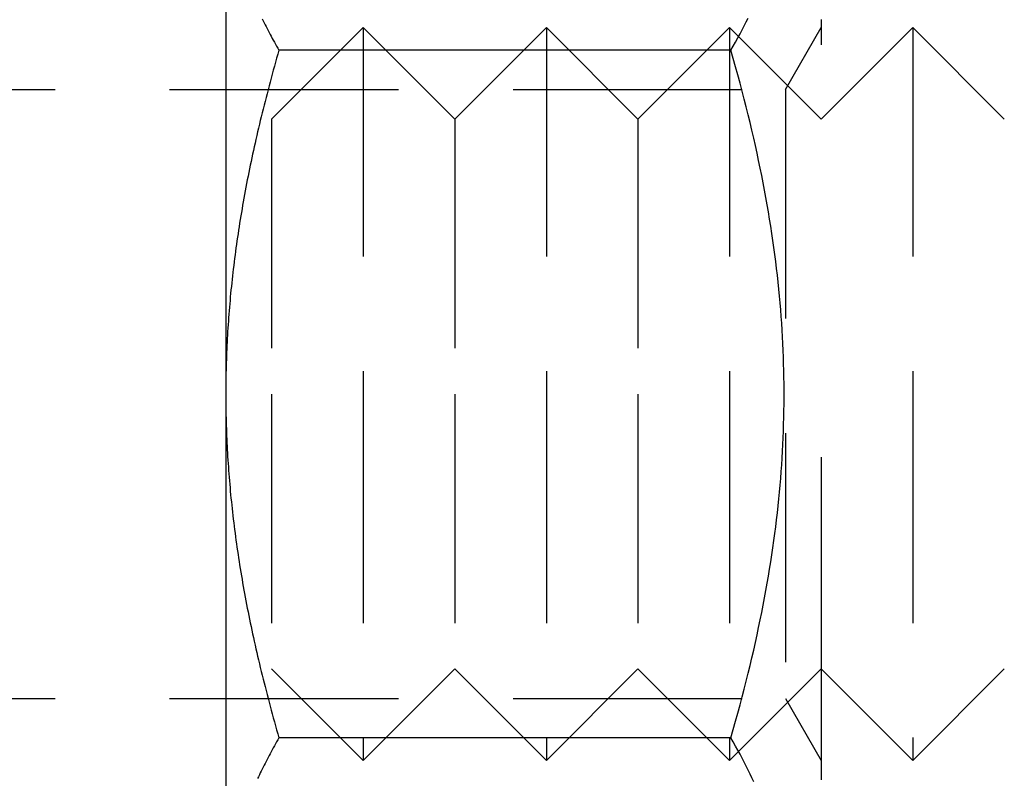
# Model space of a CAD drawing. Extents: x -230 to 59, y -180 to 1000.
# Drawn here: x -224 to -213, y 668 to 676 of the extents above; entities that cross this region are included whole.
import ezdxf

# ---------------------------------------------------------------- set-up
doc = ezdxf.new("R2010")
doc.units = 0
doc.header["$LTSCALE"] = 10
doc.linetypes.add('VERDECKT', pattern=[0.375, 0.25, -0.125])
doc.layers.get('0').update_dxf_attribs({"linetype": 'CONTINUOUS'})
doc.layers.add('STEMPEL', color=3, linetype='CONTINUOUS')

# ---------------------------------------------------------------- blocks, each defined once
blk = doc.blocks.new('A$C78EE471F')
at = {"color": 3, "linetype": 'CONTINUOUS', "extrusion": (2e-16, 1, -2e-16)}
for p, q in [((-71.5, 677.6292), (-71.5, 672)), ((-65.9847, 675.7528), (-70.9194, 675.7528)), ((-71.5, 672), (-71.5, 666.3708)), ((-65.9847, 668.2472), (-70.9194, 668.2472))]:
    blk.add_line(p, q, dxfattribs=at)
at = {"color": 1, "linetype": 'VERDECKT', "extrusion": (2e-16, 1, -2e-16)}
for p, q in [((-71, 675), (-70, 676)), ((-70, 676), (-70, 672)), ((-69, 675), (-70, 676)), ((-69, 675), (-68, 676)), ((-68, 676), (-68, 672)), ((-67, 675), (-68, 676)), ((-67, 675), (-66, 676)), ((-66, 676), (-66, 672)), ((-65, 675), (-66, 676)), ((-65.3906, 675.3235), (-65, 676.0001)), ((-65, 675), (-64, 676)), ((-64, 676), (-64, 672)), ((-63, 675), (-64, 676)), ((-75.863, 675.3235), (-65.3906, 675.3235)), ((-65.3906, 675.3235), (-65.3906, 668.6765)), ((-71, 675), (-71, 672)), ((-69, 675), (-69, 672)), ((-67, 675), (-67, 672)), ((-71, 672), (-71, 669)), ((-70, 672), (-70, 668)), ((-69, 672), (-69, 669)), ((-68, 672), (-68, 668)), ((-67, 672), (-67, 669)), ((-66, 672), (-66, 668)), ((-64, 672), (-64, 668)), ((-71, 669), (-70, 668)), ((-69, 669), (-70, 668)), ((-69, 669), (-68, 668)), ((-67, 669), (-68, 668)), ((-67, 669), (-66, 668)), ((-65, 669), (-66, 668)), ((-65, 669), (-64, 668)), ((-63, 669), (-64, 668)), ((-75.863, 668.6765), (-65.3906, 668.6765)), ((-65.3906, 668.6765), (-65, 667.9999))]:
    blk.add_line(p, q, dxfattribs=at)
at = {"color": 3}
for points in [[(-65.9847, 675.753, 0), (-65.9587, 675.798, 0), (-65.9335, 675.843, 0), (-65.9089, 675.888, 0), (-65.885, 675.932, 0), (-65.8619, 675.976, 0), (-65.8393, 676.019, 0), (-65.8175, 676.062, 0), (-65.7963, 676.105, 0)], [(-71.1028, 676.095, 0), (-71.0924, 676.074, 0), (-71.0819, 676.053, 0), (-71.0713, 676.032, 0), (-71.0605, 676.011, 0), (-71.0496, 675.99, 0), (-71.0385, 675.969, 0), (-71.0273, 675.947, 0), (-71.0159, 675.926, 0), (-71.0044, 675.905, 0), (-70.9927, 675.883, 0), (-70.9809, 675.862, 0), (-70.9689, 675.84, 0), (-70.9568, 675.818, 0), (-70.9445, 675.797, 0), (-70.9321, 675.775, 0), (-70.9194, 675.753, 0)], [(-65, 676.089, 0), (-65, 676.086, 0), (-65, 676.082, 0), (-65, 676.078, 0), (-65, 676.074, 0), (-65, 676.071, 0), (-65, 676.067, 0), (-65, 676.063, 0), (-65, 676.06, 0), (-65, 676.056, 0), (-65, 676.052, 0), (-65, 676.048, 0), (-65, 676.045, 0), (-65, 676.041, 0), (-65, 676.037, 0), (-65, 676.033, 0), (-65, 676.029, 0), (-65, 676.026, 0), (-65, 676.022, 0), (-65, 676.018, 0), (-65, 676.014, 0), (-65, 676.01, 0), (-65, 676.007, 0), (-65, 676.003, 0), (-65, 675.999, 0), (-65, 675.995, 0), (-65, 675.991, 0), (-65, 675.988, 0), (-65, 675.984, 0), (-65, 675.98, 0), (-65, 675.976, 0), (-65, 675.972, 0), (-65, 675.968, 0), (-65, 675.965, 0), (-65, 675.961, 0), (-65, 675.957, 0), (-65, 675.953, 0), (-65, 675.949, 0), (-65, 675.945, 0), (-65, 675.941, 0), (-65, 675.937, 0), (-65, 675.934, 0), (-65, 675.93, 0), (-65, 675.926, 0), (-65, 675.922, 0), (-65, 675.918, 0), (-65, 675.914, 0), (-65, 675.91, 0), (-65, 675.906, 0), (-65, 675.902, 0), (-65, 675.898, 0), (-65, 675.894, 0), (-65, 675.89, 0), (-65, 675.887, 0), (-65, 675.883, 0), (-65, 675.879, 0), (-65, 675.875, 0), (-65, 675.871, 0), (-65, 675.867, 0), (-65, 675.863, 0), (-65, 675.859, 0), (-65, 675.855, 0), (-65, 675.851, 0), (-65, 675.847, 0), (-65, 675.843, 0), (-65, 675.839, 0), (-65, 675.835, 0), (-65, 675.831, 0), (-65, 675.827, 0), (-65, 675.823, 0), (-65, 675.819, 0), (-65, 675.815, 0), (-65, 675.811, 0)], [(-70.9194, 675.753, 0), (-70.9321, 675.709, 0), (-70.9445, 675.665, 0), (-70.9568, 675.622, 0), (-70.9689, 675.578, 0), (-70.9809, 675.535, 0), (-70.9927, 675.492, 0), (-71.0044, 675.449, 0), (-71.0159, 675.406, 0), (-71.0273, 675.364, 0), (-71.0385, 675.321, 0), (-71.0496, 675.279, 0), (-71.0605, 675.236, 0), (-71.0713, 675.194, 0), (-71.0819, 675.152, 0), (-71.0924, 675.111, 0), (-71.1028, 675.069, 0), (-71.1129, 675.027, 0), (-71.123, 674.986, 0), (-71.1329, 674.945, 0), (-71.1427, 674.903, 0), (-71.1523, 674.862, 0), (-71.1618, 674.821, 0), (-71.1711, 674.78, 0), (-71.1803, 674.74, 0), (-71.1894, 674.699, 0), (-71.1983, 674.658, 0), (-71.2071, 674.618, 0), (-71.2157, 674.577, 0), (-71.2242, 674.537, 0), (-71.2326, 674.497, 0), (-71.2408, 674.457, 0), (-71.2489, 674.417, 0), (-71.2569, 674.377, 0), (-71.2647, 674.337, 0), (-71.2724, 674.298, 0), (-71.28, 674.258, 0), (-71.2874, 674.218, 0), (-71.2947, 674.179, 0), (-71.3019, 674.14, 0), (-71.3089, 674.1, 0), (-71.3158, 674.061, 0), (-71.3226, 674.022, 0), (-71.3293, 673.983, 0), (-71.3358, 673.944, 0), (-71.3422, 673.905, 0), (-71.3484, 673.866, 0), (-71.3545, 673.827, 0), (-71.3605, 673.788, 0), (-71.3664, 673.75, 0), (-71.3722, 673.711, 0), (-71.3778, 673.672, 0), (-71.3833, 673.634, 0), (-71.3886, 673.595, 0), (-71.3938, 673.557, 0), (-71.3989, 673.519, 0), (-71.4039, 673.48, 0), (-71.4088, 673.442, 0), (-71.4135, 673.404, 0), (-71.4181, 673.365, 0), (-71.4226, 673.327, 0), (-71.4269, 673.289, 0), (-71.4311, 673.251, 0), (-71.4352, 673.213, 0), (-71.4392, 673.175, 0), (-71.443, 673.137, 0), (-71.4468, 673.099, 0), (-71.4504, 673.061, 0), (-71.4538, 673.023, 0), (-71.4572, 672.985, 0), (-71.4604, 672.947, 0), (-71.4635, 672.909, 0), (-71.4664, 672.871, 0), (-71.4693, 672.833, 0), (-71.472, 672.796, 0), (-71.4746, 672.758, 0), (-71.4771, 672.72, 0), (-71.4794, 672.682, 0), (-71.4816, 672.644, 0), (-71.4837, 672.606, 0), (-71.4857, 672.569, 0), (-71.4875, 672.531, 0), (-71.4892, 672.493, 0), (-71.4908, 672.455, 0), (-71.4923, 672.417, 0), (-71.4936, 672.379, 0), (-71.4948, 672.342, 0), (-71.4959, 672.304, 0), (-71.4969, 672.266, 0), (-71.4977, 672.228, 0), (-71.4984, 672.19, 0), (-71.499, 672.152, 0), (-71.4994, 672.114, 0), (-71.4997, 672.076, 0), (-71.4999, 672.038, 0), (-71.5, 672, 0)], [(-65.9847, 668.247, 0), (-65.9587, 668.338, 0), (-65.9335, 668.428, 0), (-65.9089, 668.517, 0), (-65.885, 668.606, 0), (-65.8619, 668.693, 0), (-65.8393, 668.78, 0), (-65.8175, 668.866, 0), (-65.7963, 668.952, 0), (-65.7757, 669.037, 0), (-65.7557, 669.121, 0), (-65.7364, 669.205, 0), (-65.7177, 669.288, 0), (-65.6996, 669.37, 0), (-65.6821, 669.452, 0), (-65.6652, 669.534, 0), (-65.6489, 669.615, 0), (-65.6331, 669.695, 0), (-65.6179, 669.775, 0), (-65.6033, 669.855, 0), (-65.5892, 669.934, 0), (-65.5757, 670.012, 0), (-65.5627, 670.09, 0), (-65.5503, 670.168, 0), (-65.5384, 670.246, 0), (-65.527, 670.323, 0), (-65.5162, 670.4, 0), (-65.5059, 670.476, 0), (-65.4961, 670.552, 0), (-65.4868, 670.628, 0), (-65.478, 670.704, 0), (-65.4697, 670.779, 0), (-65.462, 670.855, 0), (-65.4547, 670.93, 0), (-65.4479, 671.004, 0), (-65.4416, 671.079, 0), (-65.4359, 671.153, 0), (-65.4306, 671.227, 0), (-65.4258, 671.301, 0), (-65.4214, 671.375, 0), (-65.4176, 671.449, 0), (-65.4142, 671.523, 0), (-65.4114, 671.596, 0), (-65.409, 671.67, 0), (-65.4071, 671.743, 0), (-65.4056, 671.817, 0), (-65.4047, 671.89, 0), (-65.4042, 671.963, 0), (-65.4042, 672.037, 0), (-65.4047, 672.11, 0), (-65.4056, 672.183, 0), (-65.4071, 672.257, 0), (-65.409, 672.33, 0), (-65.4114, 672.404, 0), (-65.4142, 672.477, 0), (-65.4176, 672.551, 0), (-65.4214, 672.625, 0), (-65.4258, 672.699, 0), (-65.4306, 672.773, 0), (-65.4359, 672.847, 0), (-65.4416, 672.921, 0), (-65.4479, 672.996, 0), (-65.4547, 673.07, 0), (-65.462, 673.145, 0), (-65.4697, 673.221, 0), (-65.478, 673.296, 0), (-65.4868, 673.372, 0), (-65.4961, 673.448, 0), (-65.5059, 673.524, 0), (-65.5162, 673.6, 0), (-65.527, 673.677, 0), (-65.5384, 673.754, 0), (-65.5503, 673.832, 0), (-65.5627, 673.91, 0), (-65.5757, 673.988, 0), (-65.5892, 674.066, 0), (-65.6033, 674.145, 0), (-65.6179, 674.225, 0), (-65.6331, 674.305, 0), (-65.6489, 674.385, 0), (-65.6652, 674.466, 0), (-65.6821, 674.548, 0), (-65.6996, 674.63, 0), (-65.7177, 674.712, 0), (-65.7364, 674.795, 0), (-65.7557, 674.879, 0), (-65.7757, 674.963, 0), (-65.7963, 675.048, 0), (-65.8175, 675.134, 0), (-65.8393, 675.22, 0), (-65.8619, 675.307, 0), (-65.885, 675.394, 0), (-65.9089, 675.483, 0), (-65.9335, 675.572, 0), (-65.9587, 675.662, 0), (-65.9847, 675.753, 0)], [(-71.5, 672, 0), (-71.4999, 671.962, 0), (-71.4997, 671.924, 0), (-71.4994, 671.886, 0), (-71.499, 671.848, 0), (-71.4984, 671.81, 0), (-71.4977, 671.772, 0), (-71.4969, 671.734, 0), (-71.4959, 671.696, 0), (-71.4948, 671.658, 0), (-71.4936, 671.621, 0), (-71.4923, 671.583, 0), (-71.4908, 671.545, 0), (-71.4892, 671.507, 0), (-71.4875, 671.469, 0), (-71.4857, 671.431, 0), (-71.4837, 671.394, 0), (-71.4816, 671.356, 0), (-71.4794, 671.318, 0), (-71.4771, 671.28, 0), (-71.4746, 671.242, 0), (-71.472, 671.204, 0), (-71.4693, 671.167, 0), (-71.4664, 671.129, 0), (-71.4635, 671.091, 0), (-71.4604, 671.053, 0), (-71.4572, 671.015, 0), (-71.4538, 670.977, 0), (-71.4504, 670.939, 0), (-71.4468, 670.901, 0), (-71.443, 670.863, 0), (-71.4392, 670.825, 0), (-71.4352, 670.787, 0), (-71.4311, 670.749, 0), (-71.4269, 670.711, 0), (-71.4226, 670.673, 0), (-71.4181, 670.635, 0), (-71.4135, 670.596, 0), (-71.4088, 670.558, 0), (-71.4039, 670.52, 0), (-71.3989, 670.481, 0), (-71.3938, 670.443, 0), (-71.3886, 670.405, 0), (-71.3833, 670.366, 0), (-71.3778, 670.328, 0), (-71.3722, 670.289, 0), (-71.3664, 670.25, 0), (-71.3605, 670.212, 0), (-71.3545, 670.173, 0), (-71.3484, 670.134, 0), (-71.3422, 670.095, 0), (-71.3358, 670.056, 0), (-71.3293, 670.017, 0), (-71.3226, 669.978, 0), (-71.3158, 669.939, 0), (-71.3089, 669.9, 0), (-71.3019, 669.86, 0), (-71.2947, 669.821, 0), (-71.2874, 669.782, 0), (-71.28, 669.742, 0), (-71.2724, 669.702, 0), (-71.2647, 669.663, 0), (-71.2569, 669.623, 0), (-71.2489, 669.583, 0), (-71.2408, 669.543, 0), (-71.2326, 669.503, 0), (-71.2242, 669.463, 0), (-71.2157, 669.423, 0), (-71.2071, 669.382, 0), (-71.1983, 669.342, 0), (-71.1894, 669.301, 0), (-71.1803, 669.26, 0), (-71.1711, 669.22, 0), (-71.1618, 669.179, 0), (-71.1523, 669.138, 0), (-71.1427, 669.097, 0), (-71.1329, 669.055, 0), (-71.123, 669.014, 0), (-71.1129, 668.973, 0), (-71.1028, 668.931, 0), (-71.0924, 668.889, 0), (-71.0819, 668.848, 0), (-71.0713, 668.806, 0), (-71.0605, 668.764, 0), (-71.0496, 668.721, 0), (-71.0385, 668.679, 0), (-71.0273, 668.636, 0), (-71.0159, 668.594, 0), (-71.0044, 668.551, 0), (-70.9927, 668.508, 0), (-70.9809, 668.465, 0), (-70.9689, 668.422, 0), (-70.9568, 668.378, 0), (-70.9445, 668.335, 0), (-70.9321, 668.291, 0), (-70.9194, 668.247, 0)], [(-65, 671.312, 0), (-65, 671.292, 0), (-65, 671.271, 0), (-65, 671.251, 0), (-65, 671.231, 0), (-65, 671.211, 0), (-65, 671.19, 0), (-65, 671.17, 0), (-65, 671.15, 0), (-65, 671.13, 0), (-65, 671.109, 0), (-65, 671.089, 0), (-65, 671.069, 0), (-65, 671.049, 0), (-65, 671.028, 0), (-65, 671.008, 0), (-65, 670.988, 0), (-65, 670.967, 0), (-65, 670.947, 0), (-65, 670.927, 0), (-65, 670.907, 0), (-65, 670.886, 0), (-65, 670.866, 0), (-65, 670.846, 0), (-65, 670.826, 0), (-65, 670.805, 0), (-65, 670.785, 0), (-65, 670.765, 0), (-65, 670.745, 0), (-65, 670.724, 0), (-65, 670.704, 0), (-65, 670.684, 0), (-65, 670.664, 0), (-65, 670.643, 0), (-65, 670.623, 0), (-65, 670.603, 0), (-65, 670.583, 0), (-65, 670.562, 0), (-65, 670.542, 0), (-65, 670.522, 0), (-65, 670.502, 0), (-65, 670.481, 0), (-65, 670.461, 0), (-65, 670.441, 0), (-65, 670.421, 0), (-65, 670.4, 0), (-65, 670.38, 0), (-65, 670.36, 0), (-65, 670.339, 0), (-65, 670.319, 0), (-65, 670.299, 0), (-65, 670.279, 0), (-65, 670.258, 0), (-65, 670.238, 0), (-65, 670.218, 0), (-65, 670.198, 0), (-65, 670.177, 0), (-65, 670.157, 0), (-65, 670.137, 0), (-65, 670.117, 0), (-65, 670.096, 0), (-65, 670.076, 0), (-65, 670.056, 0), (-65, 670.036, 0), (-65, 670.015, 0), (-65, 669.995, 0), (-65, 669.975, 0), (-65, 669.955, 0), (-65, 669.934, 0), (-65, 669.914, 0), (-65, 669.894, 0), (-65, 669.874, 0), (-65, 669.853, 0), (-65, 669.833, 0), (-65, 669.813, 0), (-65, 669.793, 0), (-65, 669.772, 0), (-65, 669.752, 0), (-65, 669.732, 0), (-65, 669.712, 0), (-65, 669.691, 0), (-65, 669.671, 0), (-65, 669.651, 0), (-65, 669.631, 0), (-65, 669.61, 0), (-65, 669.59, 0), (-65, 669.57, 0), (-65, 669.55, 0), (-65, 669.529, 0), (-65, 669.509, 0), (-65, 669.489, 0), (-65, 669.469, 0), (-65, 669.448, 0), (-65, 669.428, 0), (-65, 669.408, 0), (-65, 669.387, 0), (-65, 669.367, 0), (-65, 669.347, 0), (-65, 669.327, 0), (-65, 669.306, 0), (-65, 669.286, 0), (-65, 669.266, 0), (-65, 669.246, 0), (-65, 669.225, 0), (-65, 669.205, 0), (-65, 669.185, 0), (-65, 669.165, 0), (-65, 669.144, 0), (-65, 669.124, 0), (-65, 669.104, 0), (-65, 669.084, 0), (-65, 669.063, 0), (-65, 669.043, 0), (-65, 669.023, 0), (-65, 669.003, 0), (-65, 668.982, 0), (-65, 668.962, 0), (-65, 668.942, 0), (-65, 668.922, 0), (-65, 668.901, 0), (-65, 668.881, 0), (-65, 668.861, 0), (-65, 668.84, 0), (-65, 668.82, 0), (-65, 668.8, 0), (-65, 668.78, 0), (-65, 668.759, 0), (-65, 668.739, 0), (-65, 668.719, 0), (-65, 668.699, 0), (-65, 668.678, 0), (-65, 668.658, 0), (-65, 668.638, 0), (-65, 668.618, 0), (-65, 668.597, 0), (-65, 668.577, 0), (-65, 668.557, 0), (-65, 668.537, 0), (-65, 668.516, 0), (-65, 668.496, 0), (-65, 668.476, 0), (-65, 668.455, 0), (-65, 668.435, 0), (-65, 668.415, 0), (-65, 668.395, 0), (-65, 668.374, 0), (-65, 668.354, 0), (-65, 668.334, 0), (-65, 668.314, 0), (-65, 668.293, 0), (-65, 668.273, 0), (-65, 668.253, 0), (-65, 668.233, 0), (-65, 668.212, 0), (-65, 668.192, 0), (-65, 668.172, 0), (-65, 668.152, 0), (-65, 668.131, 0), (-65, 668.111, 0), (-65, 668.091, 0), (-65, 668.07, 0), (-65, 668.05, 0), (-65, 668.03, 0), (-65, 668.01, 0), (-65, 667.989, 0), (-65, 667.969, 0), (-65, 667.949, 0), (-65, 667.929, 0), (-65, 667.908, 0), (-65, 667.888, 0), (-65, 667.868, 0), (-65, 667.848, 0), (-65, 667.827, 0), (-65, 667.807, 0), (-65, 667.787, 0)], [(-70.9194, 668.247, 0), (-70.9321, 668.225, 0), (-70.9445, 668.203, 0), (-70.9568, 668.182, 0), (-70.9689, 668.16, 0), (-70.9809, 668.138, 0), (-70.9927, 668.117, 0), (-71.0044, 668.095, 0), (-71.0159, 668.074, 0), (-71.0273, 668.053, 0), (-71.0385, 668.031, 0), (-71.0496, 668.01, 0), (-71.0605, 667.989, 0), (-71.0713, 667.968, 0), (-71.0819, 667.947, 0), (-71.0924, 667.926, 0), (-71.1028, 667.905, 0), (-71.1129, 667.884, 0), (-71.123, 667.864, 0), (-71.1329, 667.843, 0), (-71.1427, 667.822, 0), (-71.1523, 667.802, 0)], [(-65.7364, 667.768, 0), (-65.7557, 667.81, 0), (-65.7757, 667.852, 0), (-65.7963, 667.895, 0), (-65.8175, 667.938, 0), (-65.8393, 667.981, 0), (-65.8619, 668.024, 0), (-65.885, 668.068, 0), (-65.9089, 668.112, 0), (-65.9335, 668.157, 0), (-65.9587, 668.202, 0), (-65.9847, 668.247, 0)]]:
    blk.add_polyline3d(points, dxfattribs=at)

msp = doc.modelspace()

# ---------------------------------------------------------------- block references
at = {"layer": 'STEMPEL'}
msp.add_blockref('A$C78EE471F', (-150, 0), dxfattribs=at)

doc.saveas('drawing.dxf')
